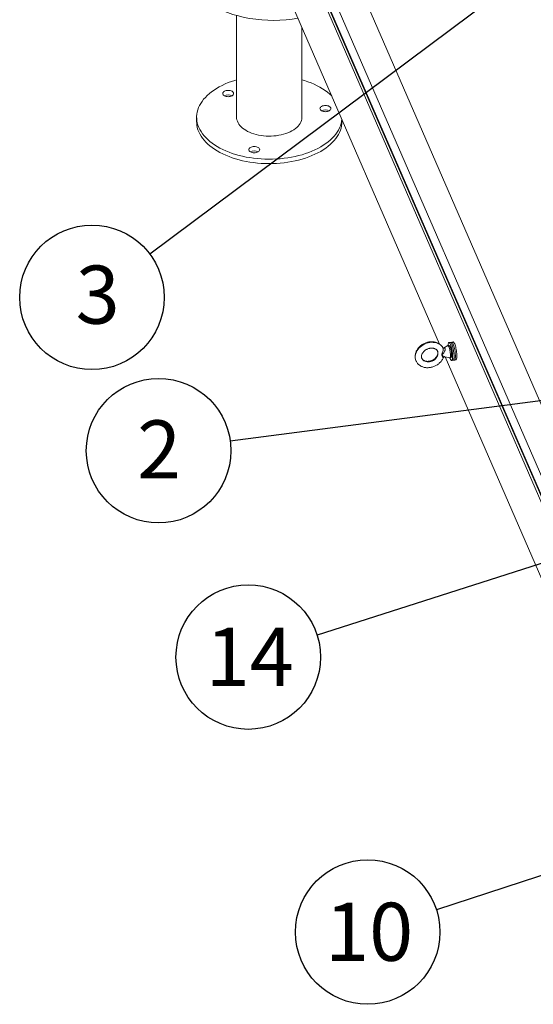
# Model space of a CAD drawing. Units: inches. Extents: x -1700 to 7002, y -1010 to 6004.
# Drawn here: x -1652 to -1545, y 1202 to 1406 of the extents above; entities that cross this region are included whole.
import ezdxf

# ---------------------------------------------------------------- set-up
doc = ezdxf.new("R2010")
doc.units = ezdxf.units.IN
doc.header["$MEASUREMENT"] = 0
doc.layers.add('DRAWING', color=7, linetype='Continuous')
doc.styles.add('SLDTEXTSTYLE0', font='TXT', dxfattribs={"width": 0.75})
doc.styles.get("Standard").update_dxf_attribs({"font": 'GOTHIC.TTF'})
doc.styles.add('Vortex Title annotative', font='arialbd.ttf')
doc.dimstyles.new('SLDDIMSTYLE0', dxfattribs={"dimtxt": 0.083333, "dimasz": 0.1, "dimexe": 0, "dimexo": 0.0625, "dimgap": 0.020833, "dimtad": 0, "dimtih": 1, "dimtoh": 1, "dimdec": 3, "dimrnd": 1e-09, "dimzin": 12, "dimdsep": 46, "dimlunit": 5, "dimtxsty": 'SLDTEXTSTYLE0', "dimsah": 1, "dimcen": 0.09, "dimadec": 0, "dimazin": 3, "dimtfac": 1, "dimtdec": 3, "dimtofl": 0, "dimtmove": 0, "dimatfit": 3, "dimfxl": 1, "dimfrac": 2, "dimtolj": 1, "dimtzin": 12, "dimarcsym": 0})
doc.dimstyles.new('SLDDIMSTYLE1', dxfattribs={"dimtxt": 0.18, "dimasz": 3.84, "dimexe": 0, "dimexo": 0.0625, "dimgap": 0, "dimtad": 0, "dimtih": 1, "dimtoh": 1, "dimdec": 0, "dimrnd": 1e-09, "dimzin": 0, "dimdsep": 46, "dimlunit": 5, "dimtxsty": 'Standard', "dimblk1": 'DOT', "dimblk2": 'DOT', "dimsah": 1, "dimcen": 0.09, "dimadec": 0, "dimazin": 0, "dimtfac": 3.84, "dimtdec": 0, "dimtofl": 0, "dimtmove": 0, "dimatfit": 3, "dimldrblk": 'DOT', "dimfxl": 1, "dimfrac": 2, "dimtolj": 1, "dimtzin": 0, "dimarcsym": 0})

# ---------------------------------------------------------------- blocks, each defined once
blk = doc.blocks.new('_DOT')
at = {"color": 0, "linetype": 'ByBlock', "lineweight": -2}
blk.add_line((-0.5, 0), (-1, 0), dxfattribs=at)
at = {"color": 0, "linetype": 'ByBlock', "const_width": 0.5}
blk.add_lwpolyline([(-0.25, 0, 1), (0.25, 0, 1)], format="xyb", close=True, dxfattribs=at)

msp = doc.modelspace()

# ---------------------------------------------------------------- linework, layer by layer
at = {"color": 7, "linetype": 'Continuous', "lineweight": 0, "ltscale": 96}
for p, q in [((-1524.477, 1261.459), (-1598.864, 1432.722)), ((-1598.488, 1433.076), (-1524.101, 1261.813)), ((-1523.995, 1261.874), (-1598.344, 1433.048)), ((-1596.365, 1432.445), (-1522.513, 1262.415)), ((-1517.099, 1264.629), (-1588.926, 1429.996)), ((-1564.843, 1338.765), (-1598.864, 1417.113)), ((-1606.748, 1406.619), (-1606.748, 1385.611)), ((-1593.248, 1385.611), (-1593.248, 1404.16)), ((-1614.998, 1385.611), (-1614.998, 1384.693)), ((-1584.998, 1384.693), (-1584.998, 1385.166)), ((-1564.128, 1337.955), (-1564.149, 1337.991)), ((-1563.152, 1338.451), (-1564.052, 1337.922)), ((-1562.628, 1339.121), (-1562.918, 1339.076)), ((-1562.338, 1339.166), (-1562.628, 1339.121)), ((-1562.048, 1339.21), (-1562.338, 1339.166)), ((-1563.752, 1336.123), (-1562.758, 1335.896)), ((-1524.477, 1245.829), (-1563.69, 1336.109)), ((-1562.346, 1335.37), (-1562.056, 1335.415)), ((-1562.056, 1335.415), (-1561.766, 1335.459)), ((-1561.766, 1335.459), (-1561.476, 1335.504))]:
    msp.add_line(p, q, dxfattribs=at)
at = {"color": 7, "linetype": 'Continuous', "lineweight": 0, "ltscale": 96, "flags": 128}
for points in [[(-1606.748, 1393.344), (-1607.123, 1393.231), (-1607.81, 1393.003), (-1608.475, 1392.755), (-1609.116, 1392.487), (-1609.732, 1392.199), (-1610.32, 1391.894), (-1610.88, 1391.57), (-1611.41, 1391.231), (-1611.908, 1390.875), (-1612.372, 1390.505), (-1612.803, 1390.121), (-1613.197, 1389.725), (-1613.555, 1389.317), (-1613.875, 1388.899), (-1614.156, 1388.471), (-1614.397, 1388.036), (-1614.599, 1387.594), (-1614.76, 1387.146), (-1614.88, 1386.694), (-1614.958, 1386.239), (-1614.995, 1385.783), (-1614.989, 1385.325), (-1614.942, 1384.869), (-1614.854, 1384.415), (-1614.724, 1383.964), (-1614.552, 1383.518), (-1614.341, 1383.077), (-1614.089, 1382.644), (-1613.798, 1382.218), (-1613.469, 1381.803), (-1613.102, 1381.398), (-1612.698, 1381.004), (-1612.259, 1380.624), (-1611.786, 1380.257), (-1611.281, 1379.905), (-1610.743, 1379.569), (-1610.176, 1379.25), (-1609.58, 1378.949), (-1608.958, 1378.667), (-1608.31, 1378.403), (-1607.64, 1378.16), (-1606.948, 1377.938), (-1606.237, 1377.737), (-1605.508, 1377.557), (-1604.764, 1377.401), (-1604.007, 1377.267), (-1603.239, 1377.156), (-1602.461, 1377.069), (-1601.677, 1377.006), (-1600.888, 1376.967), (-1600.097, 1376.952), (-1599.305, 1376.961), (-1598.515, 1376.994), (-1597.729, 1377.051), (-1596.95, 1377.132), (-1596.179, 1377.237), (-1595.419, 1377.365), (-1594.671, 1377.516), (-1593.939, 1377.69), (-1593.223, 1377.885), (-1592.526, 1378.102), (-1591.85, 1378.341), (-1591.197, 1378.599), (-1590.568, 1378.877), (-1589.965, 1379.173), (-1589.391, 1379.488), (-1589.391, 1379.488)], [(-1587.119, 1390.051), (-1587.512, 1390.41), (-1587.968, 1390.784), (-1588.457, 1391.143), (-1588.979, 1391.487), (-1589.532, 1391.815), (-1590.114, 1392.125), (-1590.723, 1392.417), (-1591.358, 1392.69), (-1592.017, 1392.943), (-1592.698, 1393.176), (-1593.248, 1393.344)], [(-1607.687, 1390.05), (-1607.547, 1390.149), (-1607.443, 1390.261), (-1607.379, 1390.383), (-1607.358, 1390.51), (-1607.379, 1390.636), (-1607.443, 1390.758), (-1607.547, 1390.87), (-1607.687, 1390.969), (-1607.858, 1391.05), (-1608.052, 1391.11), (-1608.263, 1391.147), (-1608.483, 1391.159), (-1608.702, 1391.147), (-1608.913, 1391.11), (-1609.108, 1391.05), (-1609.278, 1390.969), (-1609.418, 1390.87), (-1609.522, 1390.758), (-1609.586, 1390.636), (-1609.608, 1390.51), (-1609.586, 1390.383), (-1609.522, 1390.261), (-1609.418, 1390.149), (-1609.278, 1390.05), (-1609.108, 1389.97), (-1608.913, 1389.91), (-1608.702, 1389.873), (-1608.483, 1389.86), (-1608.263, 1389.873), (-1608.052, 1389.91), (-1607.858, 1389.97), (-1607.687, 1390.05)], [(-1587.611, 1386.945), (-1587.471, 1387.043), (-1587.367, 1387.156), (-1587.303, 1387.277), (-1587.281, 1387.404), (-1587.303, 1387.531), (-1587.367, 1387.653), (-1587.471, 1387.765), (-1587.611, 1387.863), (-1587.781, 1387.944), (-1587.976, 1388.004), (-1588.187, 1388.041), (-1588.406, 1388.054), (-1588.626, 1388.041), (-1588.837, 1388.004), (-1589.031, 1387.944), (-1589.202, 1387.863), (-1589.342, 1387.765), (-1589.446, 1387.653), (-1589.51, 1387.531), (-1589.531, 1387.404), (-1589.51, 1387.277), (-1589.446, 1387.156), (-1589.342, 1387.043), (-1589.202, 1386.945), (-1589.031, 1386.864), (-1588.837, 1386.804), (-1588.626, 1386.767), (-1588.406, 1386.755), (-1588.187, 1386.767), (-1587.976, 1386.804), (-1587.781, 1386.864), (-1587.611, 1386.945)], [(-1593.248, 1385.611), (-1593.249, 1385.533), (-1593.28, 1385.227), (-1593.353, 1384.924), (-1593.467, 1384.626), (-1593.621, 1384.333), (-1593.814, 1384.048), (-1594.046, 1383.773), (-1594.314, 1383.509), (-1594.617, 1383.258), (-1594.954, 1383.021), (-1595.321, 1382.801), (-1595.718, 1382.598), (-1596.14, 1382.413), (-1596.587, 1382.248), (-1597.054, 1382.104), (-1597.54, 1381.982), (-1598.041, 1381.882), (-1598.554, 1381.805), (-1599.076, 1381.751), (-1599.603, 1381.721), (-1600.133, 1381.715), (-1600.662, 1381.733), (-1601.187, 1381.775), (-1601.705, 1381.841), (-1602.212, 1381.93), (-1602.705, 1382.042), (-1603.182, 1382.175), (-1603.639, 1382.33), (-1604.074, 1382.505), (-1604.483, 1382.7), (-1604.865, 1382.912), (-1605.217, 1383.14), (-1605.537, 1383.385), (-1605.822, 1383.642), (-1606.072, 1383.912), (-1606.284, 1384.193), (-1606.458, 1384.482), (-1606.591, 1384.778), (-1606.684, 1385.079), (-1606.736, 1385.384), (-1606.748, 1385.611)], [(-1589.391, 1379.488), (-1588.846, 1379.82), (-1588.332, 1380.168), (-1587.851, 1380.531), (-1587.403, 1380.908), (-1586.991, 1381.298), (-1586.614, 1381.7), (-1586.276, 1382.113), (-1585.975, 1382.536), (-1585.713, 1382.968), (-1585.492, 1383.407), (-1585.31, 1383.852), (-1585.17, 1384.302), (-1585.071, 1384.755), (-1585.014, 1385.204)], [(-1614.998, 1384.693), (-1614.989, 1384.407), (-1614.942, 1383.951), (-1614.854, 1383.496), (-1614.724, 1383.045), (-1614.552, 1382.599), (-1614.341, 1382.158), (-1614.089, 1381.725), (-1613.798, 1381.3), (-1613.469, 1380.884), (-1613.102, 1380.479), (-1612.698, 1380.086), (-1612.259, 1379.705), (-1611.786, 1379.338), (-1611.281, 1378.987), (-1610.743, 1378.651), (-1610.176, 1378.332), (-1609.58, 1378.031), (-1608.958, 1377.748), (-1608.31, 1377.485), (-1607.64, 1377.241), (-1606.948, 1377.019), (-1606.237, 1376.818), (-1605.508, 1376.639), (-1604.764, 1376.482), (-1604.007, 1376.348), (-1603.239, 1376.238), (-1602.461, 1376.151), (-1601.677, 1376.088), (-1600.888, 1376.049), (-1600.097, 1376.033), (-1599.305, 1376.042), (-1598.515, 1376.076), (-1597.729, 1376.133), (-1596.95, 1376.214), (-1596.179, 1376.319), (-1595.419, 1376.447), (-1594.671, 1376.598), (-1593.939, 1376.771), (-1593.223, 1376.967), (-1592.526, 1377.184), (-1591.85, 1377.422), (-1591.197, 1377.68), (-1590.568, 1377.958), (-1589.965, 1378.255), (-1589.391, 1378.569)], [(-1589.391, 1378.569), (-1588.846, 1378.901), (-1588.332, 1379.249), (-1587.851, 1379.612), (-1587.403, 1379.989), (-1586.991, 1380.379), (-1586.614, 1380.782), (-1586.276, 1381.195), (-1585.975, 1381.618), (-1585.713, 1382.049), (-1585.492, 1382.488), (-1585.31, 1382.933), (-1585.17, 1383.383), (-1585.071, 1383.837), (-1585.014, 1384.293), (-1584.998, 1384.693)], [(-1602.308, 1378.461), (-1602.168, 1378.559), (-1602.064, 1378.671), (-1602, 1378.793), (-1601.978, 1378.92), (-1602, 1379.046), (-1602.064, 1379.168), (-1602.168, 1379.281), (-1602.308, 1379.379), (-1602.478, 1379.46), (-1602.673, 1379.52), (-1602.884, 1379.557), (-1603.103, 1379.569), (-1603.323, 1379.557), (-1603.534, 1379.52), (-1603.728, 1379.46), (-1603.899, 1379.379), (-1604.039, 1379.281), (-1604.143, 1379.168), (-1604.207, 1379.046), (-1604.228, 1378.92), (-1604.207, 1378.793), (-1604.143, 1378.671), (-1604.039, 1378.559), (-1603.899, 1378.461), (-1603.728, 1378.38), (-1603.534, 1378.32), (-1603.323, 1378.283), (-1603.103, 1378.27), (-1602.884, 1378.283), (-1602.673, 1378.32), (-1602.478, 1378.38), (-1602.308, 1378.461)], [(-1563.111, 1338.482), (-1563.111, 1338.485), (-1563.095, 1338.674), (-1563.068, 1338.83), (-1563.032, 1338.95), (-1562.987, 1339.031), (-1562.934, 1339.072), (-1562.874, 1339.072), (-1562.809, 1339.03), (-1562.74, 1338.948), (-1562.668, 1338.828), (-1562.596, 1338.672), (-1562.524, 1338.483), (-1562.455, 1338.266), (-1562.39, 1338.026), (-1562.33, 1337.768), (-1562.277, 1337.498), (-1562.232, 1337.222), (-1562.196, 1336.945), (-1562.169, 1336.675), (-1562.153, 1336.417), (-1562.148, 1336.177), (-1562.153, 1335.961), (-1562.169, 1335.773), (-1562.196, 1335.617), (-1562.232, 1335.497), (-1562.277, 1335.415), (-1562.33, 1335.374), (-1562.39, 1335.374), (-1562.455, 1335.416), (-1562.524, 1335.498), (-1562.596, 1335.618), (-1562.668, 1335.775), (-1562.709, 1335.879)], [(-1562.628, 1339.121), (-1562.584, 1339.117), (-1562.519, 1339.075), (-1562.45, 1338.993), (-1562.378, 1338.873), (-1562.306, 1338.716), (-1562.234, 1338.528), (-1562.165, 1338.311), (-1562.1, 1338.071), (-1562.04, 1337.813), (-1561.987, 1337.543), (-1561.942, 1337.266), (-1561.906, 1336.99), (-1561.879, 1336.72), (-1561.863, 1336.462), (-1561.858, 1336.222), (-1561.863, 1336.006), (-1561.879, 1335.817), (-1561.906, 1335.661), (-1561.942, 1335.541), (-1561.987, 1335.46), (-1562.04, 1335.419), (-1562.056, 1335.415)], [(-1562.628, 1339.121), (-1562.584, 1339.117), (-1562.519, 1339.075), (-1562.45, 1338.993), (-1562.378, 1338.873), (-1562.306, 1338.716), (-1562.234, 1338.528), (-1562.165, 1338.311), (-1562.1, 1338.071), (-1562.04, 1337.813), (-1561.987, 1337.543), (-1561.942, 1337.266), (-1561.906, 1336.99), (-1561.879, 1336.72), (-1561.863, 1336.462), (-1561.858, 1336.222), (-1561.863, 1336.006), (-1561.879, 1335.817), (-1561.906, 1335.661), (-1561.942, 1335.541), (-1561.987, 1335.46), (-1562.04, 1335.419), (-1562.056, 1335.415)], [(-1562.338, 1339.166), (-1562.294, 1339.161), (-1562.229, 1339.12), (-1562.16, 1339.038), (-1562.088, 1338.917), (-1562.016, 1338.761), (-1561.945, 1338.572), (-1561.875, 1338.356), (-1561.81, 1338.116), (-1561.75, 1337.858), (-1561.697, 1337.587), (-1561.652, 1337.311), (-1561.616, 1337.035), (-1561.59, 1336.765), (-1561.573, 1336.507), (-1561.568, 1336.267), (-1561.573, 1336.05), (-1561.59, 1335.862), (-1561.616, 1335.706), (-1561.652, 1335.586), (-1561.697, 1335.505), (-1561.75, 1335.464), (-1561.766, 1335.459)], [(-1562.338, 1339.166), (-1562.294, 1339.161), (-1562.229, 1339.12), (-1562.16, 1339.038), (-1562.088, 1338.917), (-1562.016, 1338.761), (-1561.945, 1338.572), (-1561.875, 1338.356), (-1561.81, 1338.116), (-1561.75, 1337.858), (-1561.697, 1337.587), (-1561.652, 1337.311), (-1561.616, 1337.035), (-1561.59, 1336.765), (-1561.573, 1336.507), (-1561.568, 1336.267), (-1561.573, 1336.05), (-1561.59, 1335.862), (-1561.616, 1335.706), (-1561.652, 1335.586), (-1561.697, 1335.505), (-1561.75, 1335.464), (-1561.766, 1335.459)], [(-1562.048, 1339.21), (-1562.005, 1339.206), (-1561.939, 1339.164), (-1561.87, 1339.083), (-1561.799, 1338.962), (-1561.726, 1338.806), (-1561.655, 1338.617), (-1561.586, 1338.4), (-1561.52, 1338.16), (-1561.461, 1337.902), (-1561.407, 1337.632), (-1561.362, 1337.356), (-1561.326, 1337.079), (-1561.3, 1336.809), (-1561.284, 1336.551), (-1561.278, 1336.312), (-1561.284, 1336.095), (-1561.3, 1335.907), (-1561.326, 1335.751), (-1561.362, 1335.631), (-1561.407, 1335.549), (-1561.461, 1335.508), (-1561.476, 1335.504)]]:
    msp.add_lwpolyline(points, dxfattribs=at)
at = {"color": 8, "linetype": 'Continuous', "lineweight": 0, "ltscale": 96, "flags": 128}
for points in [[(-1564.121, 1337.946), (-1564.272, 1338.19), (-1564.458, 1338.412), (-1564.679, 1338.608), (-1564.929, 1338.776), (-1565.206, 1338.914), (-1565.507, 1339.019), (-1565.826, 1339.091), (-1566.16, 1339.129), (-1566.504, 1339.131), (-1566.854, 1339.098), (-1567.203, 1339.03), (-1567.549, 1338.928), (-1567.885, 1338.794), (-1568.208, 1338.629), (-1568.513, 1338.436), (-1568.795, 1338.218), (-1569.051, 1337.976), (-1569.278, 1337.716), (-1569.471, 1337.439), (-1569.629, 1337.151), (-1569.75, 1336.854), (-1569.831, 1336.554), (-1569.872, 1336.254), (-1569.872, 1335.958), (-1569.831, 1335.67), (-1569.75, 1335.395), (-1569.7, 1335.274)], [(-1562.758, 1335.896), (-1562.748, 1335.894), (-1562.701, 1335.911), (-1562.662, 1335.969), (-1562.631, 1336.065), (-1562.61, 1336.198), (-1562.599, 1336.361), (-1562.599, 1336.551), (-1562.61, 1336.761), (-1562.631, 1336.984), (-1562.662, 1337.214), (-1562.701, 1337.442), (-1562.748, 1337.662), (-1562.801, 1337.866), (-1562.858, 1338.048), (-1562.918, 1338.202), (-1562.978, 1338.323), (-1563.036, 1338.408), (-1563.091, 1338.452), (-1563.141, 1338.456), (-1563.152, 1338.451)], [(-1565.274, 1337.318), (-1565.229, 1337.208), (-1565.179, 1336.997), (-1565.169, 1336.776), (-1565.199, 1336.55), (-1565.269, 1336.324), (-1565.377, 1336.105), (-1565.52, 1335.896), (-1565.695, 1335.702), (-1565.899, 1335.529), (-1566.125, 1335.381), (-1566.369, 1335.26), (-1566.626, 1335.169), (-1566.889, 1335.112)], [(-1566.889, 1335.112), (-1567.151, 1335.088), (-1567.408, 1335.099), (-1567.652, 1335.145), (-1567.879, 1335.224), (-1568.082, 1335.334), (-1568.257, 1335.473), (-1568.4, 1335.638), (-1568.503, 1335.814)]]:
    msp.add_lwpolyline(points, dxfattribs=at)
at = {"color": 7, "linetype": 'Continuous', "lineweight": 0, "ltscale": 9216}
for centre in [(-1608.483, 1388.515), (-1588.406, 1385.409), (-1603.103, 1376.925)]:
    msp.add_arc(centre, 1.729, 62.61575, 117.38425, dxfattribs=at)
msp.add_ellipse((-1600.039, 1416.564), major_axis=(17.992, -0.862), ratio=0.6066673, start_param=3.9594836, end_param=5.079174, dxfattribs=at)
at = {"color": 7, "linetype": 'Continuous', "lineweight": 0, "ltscale": 96}
for points, knots in [([(-1566.989, 1339.205), (-1567.051, 1339.194), (-1567.225, 1339.165), (-1567.506, 1339.091), (-1567.829, 1338.975), (-1568.14, 1338.83), (-1568.436, 1338.657), (-1568.714, 1338.458), (-1568.97, 1338.235), (-1569.201, 1337.991), (-1569.403, 1337.729), (-1569.575, 1337.451), (-1569.712, 1337.162), (-1569.814, 1336.864), (-1569.879, 1336.563), (-1569.905, 1336.262), (-1569.894, 1335.965), (-1569.844, 1335.678), (-1569.778, 1335.447), (-1569.716, 1335.319), (-1569.696, 1335.277)], [0, 0, 0, 0, 0.0332909, 0.0923824, 0.1515209, 0.2107194, 0.2699787, 0.3293014, 0.3886868, 0.4481181, 0.5075584, 0.5669433, 0.6261789, 0.6851475, 0.7437238, 0.8017997, 0.8593126, 0.9162649, 0.9727302, 1, 1, 1, 1]), ([(-1564.149, 1337.991), (-1564.178, 1338.044), (-1564.252, 1338.181), (-1564.407, 1338.38), (-1564.607, 1338.586), (-1564.836, 1338.767), (-1565.089, 1338.922), (-1565.363, 1339.049), (-1565.657, 1339.146), (-1565.966, 1339.212), (-1566.287, 1339.246), (-1566.611, 1339.248), (-1566.846, 1339.226), (-1566.97, 1339.208), (-1566.989, 1339.205)], [0, 0, 0, 0, 0.057847, 0.1485497, 0.2393857, 0.3306388, 0.4225249, 0.5151682, 0.6085942, 0.7027419, 0.797492, 0.8927021, 0.9837571, 1, 1, 1, 1]), ([(-1562.761, 1335.897), (-1562.76, 1335.896), (-1562.732, 1335.885), (-1562.66, 1335.886), (-1562.566, 1335.914), (-1562.491, 1335.971), (-1562.439, 1336.039), (-1562.4, 1336.122), (-1562.371, 1336.228), (-1562.352, 1336.364), (-1562.343, 1336.53), (-1562.345, 1336.715), (-1562.358, 1336.916), (-1562.38, 1337.123), (-1562.411, 1337.332), (-1562.45, 1337.537), (-1562.496, 1337.733), (-1562.547, 1337.915), (-1562.604, 1338.078), (-1562.667, 1338.221), (-1562.731, 1338.328), (-1562.8, 1338.406), (-1562.874, 1338.46), (-1562.965, 1338.491), (-1563.064, 1338.489), (-1563.132, 1338.468), (-1563.157, 1338.447), (-1563.158, 1338.447)], [0, 0, 0, 0, 0.000451, 0.030793, 0.0632276, 0.0927797, 0.1229467, 0.1578809, 0.203708, 0.2580521, 0.3091084, 0.3626274, 0.4147001, 0.4661097, 0.5172491, 0.568363, 0.6196085, 0.6712306, 0.7236348, 0.7776501, 0.8354268, 0.8738537, 0.9061684, 0.9368767, 0.9672175, 0.9988497, 1, 1, 1, 1]), ([(-1569.696, 1335.277), (-1569.676, 1335.233), (-1569.619, 1335.101), (-1569.487, 1334.9), (-1569.306, 1334.679), (-1569.094, 1334.481), (-1568.857, 1334.309), (-1568.597, 1334.163), (-1568.315, 1334.046), (-1568.016, 1333.96), (-1567.702, 1333.905), (-1567.378, 1333.882), (-1567.047, 1333.892), (-1566.715, 1333.934), (-1566.383, 1334.009), (-1566.058, 1334.114), (-1565.743, 1334.249), (-1565.441, 1334.413), (-1565.157, 1334.604), (-1564.893, 1334.818), (-1564.653, 1335.055), (-1564.44, 1335.311), (-1564.26, 1335.585), (-1564.141, 1335.798), (-1564.095, 1335.922), (-1564.085, 1335.947)], [0, 0, 0, 0, 0.0227664, 0.0669182, 0.1110357, 0.1552682, 0.1997441, 0.244554, 0.2897417, 0.3353041, 0.3811998, 0.4273652, 0.4737307, 0.5202348, 0.5668316, 0.6134922, 0.6602023, 0.7069596, 0.7537663, 0.8006237, 0.8475235, 0.8944426, 0.9413381, 0.9881437, 1, 1, 1, 1]), ([(-1568.501, 1335.817), (-1568.508, 1335.83), (-1568.544, 1335.895), (-1568.575, 1336.022), (-1568.593, 1336.2), (-1568.577, 1336.386), (-1568.527, 1336.583), (-1568.444, 1336.778), (-1568.331, 1336.97), (-1568.189, 1337.153), (-1568.02, 1337.325), (-1567.828, 1337.482), (-1567.616, 1337.62), (-1567.388, 1337.735), (-1567.151, 1337.826), (-1566.949, 1337.88), (-1566.829, 1337.901), (-1566.789, 1337.908)], [0, 0, 0, 0, 0.021191, 0.1044965, 0.1781998, 0.2564703, 0.3313206, 0.4038316, 0.4750155, 0.5455168, 0.6157043, 0.6857666, 0.7557649, 0.8257237, 0.8956274, 0.9654338, 1, 1, 1, 1]), ([(-1565.277, 1337.316), (-1565.258, 1337.275), (-1565.216, 1337.181), (-1565.189, 1337.021), (-1565.189, 1336.838), (-1565.221, 1336.649), (-1565.287, 1336.453), (-1565.385, 1336.259), (-1565.513, 1336.071), (-1565.668, 1335.893), (-1565.849, 1335.728), (-1566.052, 1335.58), (-1566.272, 1335.453), (-1566.505, 1335.349), (-1566.745, 1335.271), (-1566.988, 1335.22), (-1567.228, 1335.196), (-1567.459, 1335.2), (-1567.677, 1335.23), (-1567.877, 1335.285), (-1568.056, 1335.361), (-1568.212, 1335.458), (-1568.342, 1335.573), (-1568.441, 1335.692), (-1568.483, 1335.779), (-1568.501, 1335.817)], [0, 0, 0, 0, 0.0381591, 0.0893457, 0.1334946, 0.1803941, 0.2255629, 0.2696315, 0.3131052, 0.3562882, 0.3993463, 0.4423522, 0.4853293, 0.5282798, 0.5711855, 0.6140195, 0.6567747, 0.6994738, 0.7421641, 0.7849657, 0.8280977, 0.8719128, 0.9169264, 0.9637873, 1, 1, 1, 1]), ([(-1566.789, 1337.908), (-1566.749, 1337.913), (-1566.63, 1337.93), (-1566.434, 1337.937), (-1566.209, 1337.921), (-1565.999, 1337.878), (-1565.809, 1337.812), (-1565.642, 1337.726), (-1565.498, 1337.62), (-1565.381, 1337.496), (-1565.307, 1337.395), (-1565.282, 1337.329), (-1565.277, 1337.316)], [0, 0, 0, 0, 0.05435143, 0.16509506, 0.27573562, 0.38647913, 0.49775417, 0.6102876, 0.72519642, 0.84401767, 0.96842341, 1, 1, 1, 1]), ([(-1564.047, 1337.916), (-1564.048, 1337.916), (-1564.05, 1337.915), (-1564.097, 1337.925), (-1564.125, 1337.955), (-1564.124, 1337.954), (-1564.124, 1337.954)], [0, 0, 0, 0, 0.2103048, 0.5276457, 0.8683769, 1, 1, 1, 1]), ([(-1564.079, 1335.945), (-1564.075, 1335.956), (-1564.06, 1335.997), (-1564.002, 1336.061), (-1563.915, 1336.112), (-1563.828, 1336.13), (-1563.771, 1336.127), (-1563.753, 1336.123), (-1563.75, 1336.122)], [0, 0, 0, 0, 0.089526, 0.321026, 0.5707802, 0.778109, 0.9542824, 1, 1, 1, 1])]:
    msp.add_open_spline(points, degree=3, knots=knots, dxfattribs=at)
at = {"color": 8, "linetype": 'Continuous', "lineweight": 0, "ltscale": 96}
for points, knots in [([(-1564.088, 1335.948), (-1564.088, 1335.945), (-1564.09, 1335.937), (-1564.139, 1336.001), (-1564.24, 1336.153), (-1564.36, 1336.344), (-1564.409, 1336.508), (-1564.409, 1336.616), (-1564.349, 1336.809), (-1564.222, 1337.065), (-1564.14, 1337.33), (-1564.101, 1337.515), (-1564.082, 1337.653), (-1564.083, 1337.782), (-1564.096, 1337.879), (-1564.111, 1337.919), (-1564.121, 1337.946)], [0, 0, 0, 0, 0.0397951, 0.1193362, 0.2411794, 0.3777608, 0.4251903, 0.4639883, 0.5157074, 0.6719944, 0.7853251, 0.8044808, 0.8715301, 0.9327226, 0.9540199, 1, 1, 1, 1]), ([(-1563.769, 1337.345), (-1563.777, 1337.327), (-1563.831, 1337.204), (-1563.946, 1337.023), (-1564.112, 1336.827), (-1564.234, 1336.704), (-1564.305, 1336.61), (-1564.312, 1336.557), (-1564.301, 1336.51), (-1564.214, 1336.396), (-1564.016, 1336.268), (-1563.836, 1336.15), (-1563.772, 1336.133), (-1563.751, 1336.127)], [0, 0, 0, 0, 0.0293399, 0.1984303, 0.3060008, 0.4096405, 0.4651806, 0.4912382, 0.5021814, 0.5523205, 0.7329205, 0.9128165, 1, 1, 1, 1]), ([(-1564.12, 1337.881), (-1564.065, 1337.91), (-1563.96, 1337.965), (-1563.825, 1337.972), (-1563.748, 1337.923), (-1563.704, 1337.849), (-1563.678, 1337.749), (-1563.685, 1337.631), (-1563.715, 1337.489), (-1563.745, 1337.41), (-1563.769, 1337.345)], [0, 0, 0, 0, 0.17498929, 0.33553883, 0.48775668, 0.54533165, 0.65200169, 0.81383026, 0.84515495, 1, 1, 1, 1])]:
    msp.add_open_spline(points, degree=3, knots=knots, dxfattribs=at)
at = {"layer": 'DRAWING', "color": 0, "ltscale": 96}
for centre in [(-1636.608, 1348.417), (-1622.855, 1316.748), (-1604.342, 1274.125), (-1579.677, 1217.339)]:
    msp.add_circle(centre, 14.919, dxfattribs=at)

# ---------------------------------------------------------------- texts
at = {"layer": 'DRAWING', "color": 0, "ltscale": 96, "char_height": 12, "attachment_point": 1, "style": 'Vortex Title annotative'}
for s, insert in [('3', (-1639.965, 1354.978)), ('2', (-1627.288, 1323.014)), ('14', (-1613.129, 1280.184)), ('10', (-1588.465, 1223.398))]:
    msp.add_mtext(s, dxfattribs=dict(at, insert=insert))

# ---------------------------------------------------------------- leaders
at = {"layer": 'DRAWING', "ltscale": 96}
for points, dimstyle in [([(-1490.586, 1457.457), (-1624.653, 1357.344)], 'SLDDIMSTYLE1'), ([(-1466.398, 1337.229), (-1608.062, 1318.684)], 'SLDDIMSTYLE1'), ([(-1406.162, 1337.558), (-1590.133, 1278.673)], 'SLDDIMSTYLE0'), ([(-1527.696, 1234.253), (-1565.49, 1221.956)], 'SLDDIMSTYLE0')]:
    msp.add_leader(points, dimstyle=dimstyle, dxfattribs=at)

doc.saveas('drawing.dxf')
